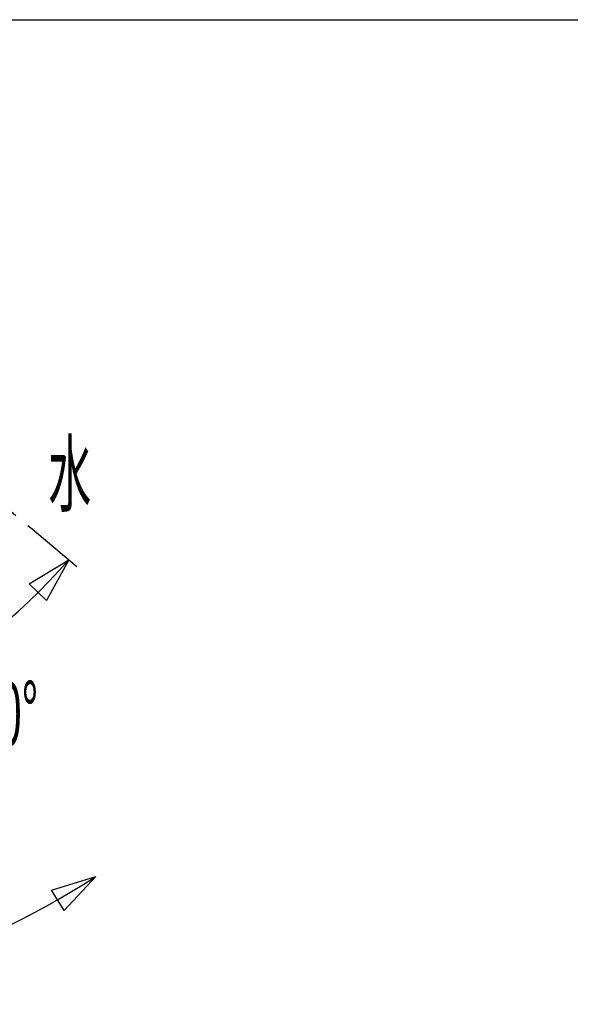
# Model space of a CAD drawing. Extents: x -5 to 205, y -21 to 276.
# Drawn here: x 71 to 98, y 210 to 259 of the extents above; entities that cross this region are included whole.
import ezdxf
from ezdxf.enums import TextEntityAlignment as Align

# ---------------------------------------------------------------- set-up
doc = ezdxf.new("R2010")
doc.units = 0
doc.linetypes.add('AIGENLINE002', pattern=[1.55223, 0.776115, -0.776115])
doc.layers.get('0').update_dxf_attribs({"linetype": 'CONTINUOUS'})
doc.layers.add('_________2', color=7, linetype='CONTINUOUS')
doc.styles.get("Standard").update_dxf_attribs({"font": 'TXT', "bigfont": 'EXTFONT.SHX'})

msp = doc.modelspace()

# ---------------------------------------------------------------- linework, layer by layer
at = {"color": 7, "linetype": 'AIGENLINE002'}
msp.add_line((53.7428, 248.875), (71.7091, 233.8), dxfattribs=at)
at = {"color": 7}
for p, q in [((71.7091, 233.8), (73.9997, 231.878)), ((71.6464, 231.02), (73.5963, 232.216)), ((73.5963, 232.216), (72.5056, 230.205)), ((72.5056, 230.205), (71.6464, 231.02)), ((72.7443, 215.884), (74.9306, 216.559)), ((74.9306, 216.559), (73.3748, 214.881)), ((73.3748, 214.881), (72.7443, 215.884))]:
    msp.add_line(p, q, dxfattribs=at)
for centre, radius, start, end in [((53.566426, 249.255562), 26.295227, 270.384312, 319.612415), ((53.665453, 249.161285), 38.924459, 270.113857, 303.114829)]:
    msp.add_arc(centre, radius, start, end, dxfattribs=at)
at = {"layer": '_________2', "color": 7}
msp.add_line((17.0492, 258.911), (183.551, 258.911), dxfattribs=at)

# ---------------------------------------------------------------- texts
at = {"color": 7, "width": 0.5}
msp.add_text('水', height=3.09234, dxfattribs=at).set_placement((72.6003, 234.921))
msp.add_text('50%%d', height=3.09234, dxfattribs=at).set_placement((70.511, 223.049), align=Align.CENTER)

doc.saveas('drawing.dxf')
